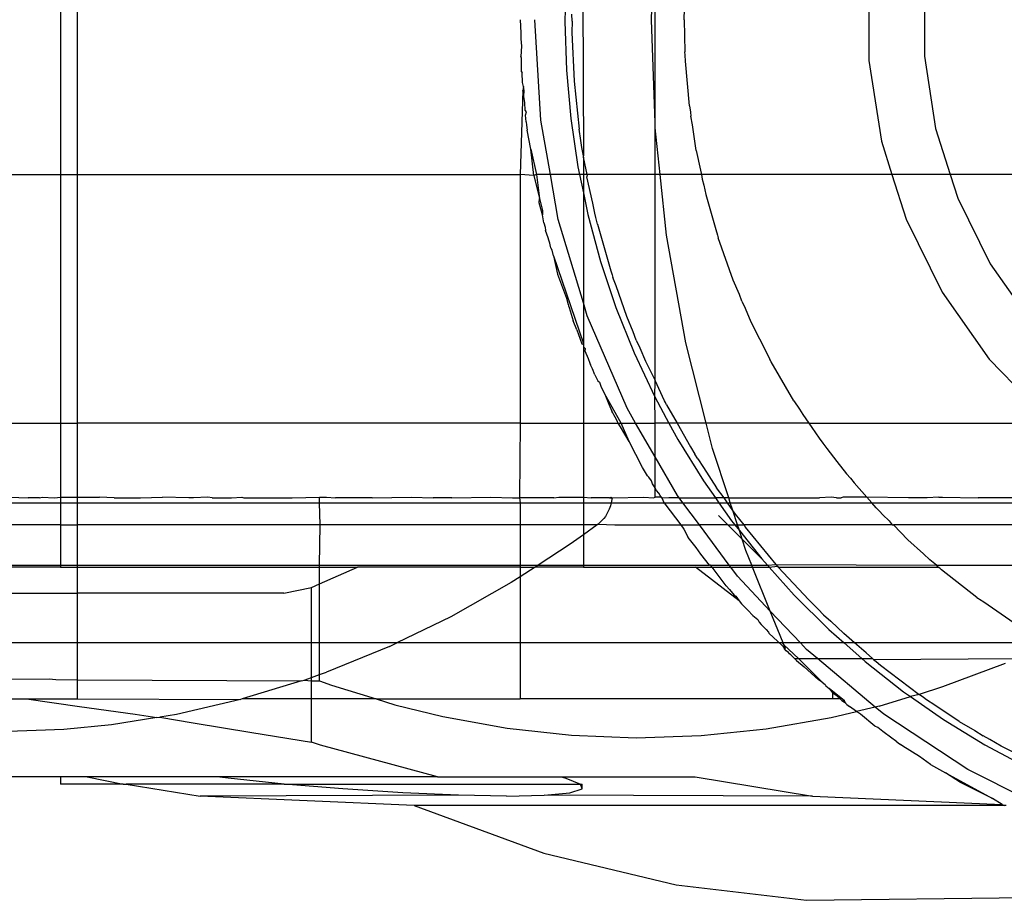
# Model space of a CAD drawing. Extents: x -22.7 to 22.7, y -12.5 to 12.5.
# Drawn here: x -21.2 to -20.2, y 10.7 to 11.6 of the extents above; entities that cross this region are included whole.
import ezdxf

# ---------------------------------------------------------------- set-up
doc = ezdxf.new("R2010")
doc.units = 0
doc.header["$MEASUREMENT"] = 0
doc.layers.get('0').update_dxf_attribs({"linetype": 'CONTINUOUS'})

msp = doc.modelspace()

# ---------------------------------------------------------------- linework, layer by layer
for p, q in [((-21.11107, 11.80033), (-21.11107, 11.45549)), ((-21.09395, 11.45549), (-21.09395, 11.80033)), ((-20.59468, 11.73926), (-20.59374, 11.47418)), ((-20.52645, 11.60867), (-20.52283, 11.71032)), ((-20.52283, 11.50682), (-20.52283, 11.71032)), ((-20.61074, 11.655), (-20.61203, 11.60686)), ((-20.49392, 11.60867), (-20.49252, 11.65328)), ((-20.31122, 11.64905), (-20.31122, 11.56829)), ((-20.25632, 11.64484), (-20.25632, 11.57251)), ((-20.60489, 11.60723), (-20.60512, 11.61415)), ((-20.65632, 11.60867), (-20.65556, 11.59555)), ((-20.63577, 11.50926), (-20.64156, 11.60867)), ((-20.61203, 11.60686), (-20.61053, 11.5587)), ((-20.60489, 11.60723), (-20.60505, 11.59605)), ((-20.52283, 11.50682), (-20.52645, 11.60867)), ((-20.49392, 11.60867), (-20.49321, 11.57688)), ((-20.65556, 11.59555), (-20.65556, 11.58971)), ((-20.60505, 11.59605), (-20.6029, 11.54801)), ((-20.65556, 11.58971), (-20.65479, 11.58241)), ((-20.65479, 11.58241), (-20.65556, 11.5722)), ((-20.65479, 11.57071), (-20.65556, 11.5722)), ((-20.49292, 11.57363), (-20.49321, 11.57688)), ((-20.49275, 11.5678), (-20.49292, 11.57363)), ((-20.25632, 11.57251), (-20.24527, 11.50102)), ((-20.65479, 11.55707), (-20.65479, 11.57071)), ((-20.48879, 11.52349), (-20.49275, 11.5678)), ((-20.31122, 11.56829), (-20.29889, 11.48848)), ((-20.65479, 11.55707), (-20.6542, 11.55603)), ((-20.65382, 11.54659), (-20.6542, 11.55603)), ((-20.61053, 11.5587), (-20.60623, 11.51082)), ((-20.65308, 11.54271), (-20.65382, 11.54659)), ((-20.65308, 11.54271), (-20.6535, 11.53858)), ((-20.65225, 11.53865), (-20.65308, 11.54271)), ((-20.6029, 11.54801), (-20.59799, 11.50053)), ((-20.6535, 11.53858), (-20.65632, 11.45549)), ((-20.65252, 11.53256), (-20.6535, 11.53858)), ((-20.65252, 11.53256), (-20.65225, 11.53865)), ((-20.65154, 11.52652), (-20.65252, 11.53256)), ((-20.65112, 11.51932), (-20.65154, 11.52652)), ((-20.48879, 11.52349), (-20.48783, 11.51724)), ((-20.6501, 11.51768), (-20.65112, 11.51932)), ((-20.65083, 11.51428), (-20.6501, 11.51768)), ((-20.65043, 11.50755), (-20.65083, 11.51428)), ((-20.48783, 11.51724), (-20.48748, 11.51336)), ((-20.48591, 11.50472), (-20.48748, 11.51336)), ((-20.65043, 11.50755), (-20.64986, 11.50427)), ((-20.64986, 11.50427), (-20.64945, 11.4995)), ((-20.62629, 11.45549), (-20.63577, 11.50926)), ((-20.60623, 11.51082), (-20.59915, 11.46326)), ((-20.52265, 11.50176), (-20.52283, 11.50682)), ((-20.48203, 11.47941), (-20.48591, 11.50472)), ((-20.64569, 11.48066), (-20.64945, 11.4995)), ((-20.59615, 11.48928), (-20.59799, 11.50053)), ((-20.52283, 11.45549), (-20.52265, 11.50176)), ((-20.51772, 11.45549), (-20.52265, 11.50176)), ((-20.24527, 11.50102), (-20.23086, 11.45549)), ((-20.59535, 11.48231), (-20.59615, 11.48928)), ((-20.29889, 11.48848), (-20.28846, 11.45549)), ((-20.64569, 11.48066), (-20.64, 11.45549)), ((-20.64259, 11.45459), (-20.64569, 11.48066)), ((-20.59374, 11.47418), (-20.59535, 11.48231)), ((-20.59343, 11.47261), (-20.59374, 11.47418)), ((-20.48203, 11.47941), (-20.47776, 11.45981)), ((-20.59343, 11.47261), (-20.59374, 11.45549)), ((-20.59005, 11.45549), (-20.59343, 11.47261)), ((-21.16124, 11.45549), (-21.11107, 11.45549)), ((-21.11107, 11.45549), (-21.09395, 11.45549)), ((-21.11107, 11.45549), (-21.11107, 11.20977)), ((-21.09395, 11.20977), (-21.09395, 11.45549)), ((-21.09395, 11.45549), (-20.65632, 11.45549)), ((-20.64259, 11.45459), (-20.65632, 11.45549)), ((-20.65632, 11.45549), (-20.65632, 11.20977)), ((-20.64, 11.45549), (-20.64259, 11.45459)), ((-20.64259, 11.45459), (-20.63707, 11.43175)), ((-20.62629, 11.45549), (-20.64, 11.45549)), ((-20.64, 11.45549), (-20.63707, 11.43175)), ((-20.61848, 11.4112), (-20.62629, 11.45549)), ((-20.59752, 11.45549), (-20.62629, 11.45549)), ((-20.59915, 11.46326), (-20.59752, 11.45549)), ((-20.59752, 11.45549), (-20.59374, 11.4374)), ((-20.59374, 11.45549), (-20.59752, 11.45549)), ((-20.59005, 11.45549), (-20.59374, 11.45549)), ((-20.59374, 11.45549), (-20.59374, 11.4374)), ((-20.59005, 11.45549), (-20.59027, 11.45324)), ((-20.52283, 11.45549), (-20.59005, 11.45549)), ((-20.51772, 11.45549), (-20.52283, 11.45549)), ((-20.52283, 11.25199), (-20.52283, 11.45549)), ((-20.51135, 11.39572), (-20.51772, 11.45549)), ((-20.47697, 11.45549), (-20.51772, 11.45549)), ((-20.47776, 11.45981), (-20.47697, 11.45549)), ((-20.47697, 11.45549), (-20.47615, 11.45098)), ((-20.28846, 11.45549), (-20.47697, 11.45549)), ((-20.28846, 11.45549), (-20.27453, 11.41148)), ((-20.23086, 11.45549), (-20.28846, 11.45549)), ((-20.23086, 11.45549), (-20.22345, 11.43207)), ((-20.05731, 11.45549), (-20.23086, 11.45549)), ((-20.58448, 11.42732), (-20.59027, 11.45324)), ((-20.47615, 11.45098), (-20.4745, 11.44489)), ((-20.4745, 11.44489), (-20.47253, 11.43584)), ((-20.59374, 11.4374), (-20.58929, 11.41607)), ((-20.59374, 11.4374), (-20.59374, 11.32858)), ((-20.47253, 11.43584), (-20.46268, 11.40129)), ((-20.63729, 11.42757), (-20.63707, 11.43175)), ((-20.63423, 11.41566), (-20.63729, 11.42757)), ((-20.63707, 11.43175), (-20.63423, 11.41998)), ((-20.58251, 11.41734), (-20.58448, 11.42732)), ((-20.22345, 11.43207), (-20.19136, 11.36725)), ((-20.63423, 11.41998), (-20.63423, 11.41566)), ((-20.63284, 11.40779), (-20.63423, 11.41566)), ((-20.58929, 11.41607), (-20.57673, 11.36963)), ((-20.58128, 11.413), (-20.58251, 11.41734)), ((-20.63284, 11.40779), (-20.63153, 11.4034)), ((-20.59374, 11.32858), (-20.61848, 11.4112)), ((-20.57981, 11.4064), (-20.58128, 11.413)), ((-20.57981, 11.4064), (-20.56664, 11.36035)), ((-20.27453, 11.41148), (-20.23869, 11.3391)), ((-20.63153, 11.4034), (-20.63101, 11.40021)), ((-20.6284, 11.39294), (-20.63101, 11.40021)), ((-20.49229, 11.28915), (-20.51135, 11.39572)), ((-20.46268, 11.40129), (-20.46117, 11.39572)), ((-20.46117, 11.39572), (-20.46033, 11.39306)), ((-20.62778, 11.39052), (-20.6284, 11.39294)), ((-20.62678, 11.38754), (-20.62778, 11.39052)), ((-20.62623, 11.38449), (-20.62678, 11.38754)), ((-20.44544, 11.35104), (-20.46033, 11.39306)), ((-20.62575, 11.38291), (-20.62623, 11.38449)), ((-20.62473, 11.38068), (-20.62575, 11.38291)), ((-20.62341, 11.37523), (-20.62473, 11.38068)), ((-20.62341, 11.37523), (-20.61915, 11.35691)), ((-20.62341, 11.37523), (-20.59374, 11.28858)), ((-20.57673, 11.36963), (-20.5615, 11.32405)), ((-20.19136, 11.36725), (-20.14974, 11.30808)), ((-20.61915, 11.35691), (-20.61835, 11.35427)), ((-20.56664, 11.36035), (-20.56528, 11.35646)), ((-20.61835, 11.35427), (-20.61049, 11.33312)), ((-20.56528, 11.35646), (-20.56451, 11.35373)), ((-20.56141, 11.34543), (-20.56451, 11.35373)), ((-20.43937, 11.33683), (-20.44544, 11.35104)), ((-20.55081, 11.31518), (-20.56141, 11.34543)), ((-20.23869, 11.3391), (-20.19223, 11.27305)), ((-20.61049, 11.33312), (-20.60877, 11.32711)), ((-20.58992, 11.3158), (-20.59374, 11.32858)), ((-20.59374, 11.32858), (-20.59374, 11.28858)), ((-20.43689, 11.33015), (-20.43937, 11.33683)), ((-20.43689, 11.33015), (-20.43357, 11.32325)), ((-20.60877, 11.32711), (-20.60831, 11.32559)), ((-20.60831, 11.32559), (-20.60781, 11.32416)), ((-20.60781, 11.32416), (-20.60379, 11.31075)), ((-20.5615, 11.32405), (-20.5436, 11.27931)), ((-20.43357, 11.32325), (-20.42792, 11.31002)), ((-20.60006, 11.3021), (-20.60379, 11.31075)), ((-20.55048, 11.22437), (-20.58992, 11.3158)), ((-20.54453, 11.30013), (-20.55081, 11.31518)), ((-20.42792, 11.31002), (-20.4109, 11.2762)), ((-20.60006, 11.3021), (-20.59515, 11.28801)), ((-20.54139, 11.29169), (-20.54453, 11.30013)), ((-20.59374, 11.28858), (-20.59374, 11.28746)), ((-20.54139, 11.29169), (-20.53786, 11.28415)), ((-20.47224, 11.20977), (-20.49229, 11.28915)), ((-20.59515, 11.28801), (-20.59374, 11.28746)), ((-20.59374, 11.28746), (-20.59374, 11.28529)), ((-20.59374, 11.28529), (-20.59208, 11.28361)), ((-20.59374, 11.28529), (-20.59374, 11.20977)), ((-20.59208, 11.28361), (-20.59219, 11.28134)), ((-20.59219, 11.28134), (-20.58912, 11.27358)), ((-20.5436, 11.27931), (-20.52314, 11.23571)), ((-20.53786, 11.28415), (-20.53233, 11.27088)), ((-20.58912, 11.27358), (-20.58721, 11.269)), ((-20.58721, 11.269), (-20.58662, 11.26724)), ((-20.53233, 11.27088), (-20.52283, 11.25199)), ((-20.4109, 11.2762), (-20.40916, 11.27259)), ((-20.40792, 11.27028), (-20.40916, 11.27259)), ((-20.38541, 11.23181), (-20.40792, 11.27028)), ((-20.19223, 11.27305), (-20.13623, 11.21486)), ((-20.58457, 11.26333), (-20.58662, 11.26724)), ((-20.58241, 11.25753), (-20.58457, 11.26333)), ((-20.58241, 11.25753), (-20.57937, 11.25159)), ((-20.57937, 11.25159), (-20.57766, 11.25018)), ((-20.57766, 11.25018), (-20.57616, 11.24534)), ((-20.52314, 11.23571), (-20.52283, 11.25199)), ((-20.51338, 11.23177), (-20.52283, 11.25199)), ((-20.57616, 11.24534), (-20.57253, 11.23827)), ((-20.55646, 11.20977), (-20.57253, 11.23827)), ((-20.57253, 11.23827), (-20.56862, 11.22842)), ((-20.52314, 11.23571), (-20.50907, 11.20977)), ((-20.52283, 11.20977), (-20.52314, 11.23571)), ((-20.51247, 11.23016), (-20.51338, 11.23177)), ((-20.51132, 11.2278), (-20.51247, 11.23016)), ((-20.38541, 11.23181), (-20.37978, 11.22345)), ((-20.56862, 11.22842), (-20.56548, 11.22137)), ((-20.56466, 11.21986), (-20.56548, 11.22137)), ((-20.54205, 11.20977), (-20.55048, 11.22437)), ((-20.51132, 11.2278), (-20.50085, 11.20977)), ((-20.37978, 11.22345), (-20.37669, 11.21827)), ((-20.56367, 11.21774), (-20.56466, 11.21986)), ((-20.56107, 11.21323), (-20.56367, 11.21774)), ((-20.5598, 11.21089), (-20.56107, 11.21323)), ((-20.55917, 11.20977), (-20.5598, 11.21089)), ((-20.37669, 11.21827), (-20.37072, 11.20977)), ((-21.1655, 11.20977), (-21.11107, 11.20977)), ((-21.11107, 11.20977), (-21.09395, 11.20977)), ((-21.11107, 11.20977), (-21.11107, 11.13639)), ((-21.09395, 11.13639), (-21.09395, 11.20977)), ((-20.65632, 11.20977), (-21.09395, 11.20977)), ((-20.65632, 11.20977), (-20.65695, 11.13578)), ((-20.65632, 11.20977), (-20.59374, 11.20977)), ((-20.59374, 11.20977), (-20.59374, 11.13639)), ((-20.59374, 11.20977), (-20.55917, 11.20977)), ((-20.55917, 11.20977), (-20.55646, 11.20977)), ((-20.55709, 11.2061), (-20.55917, 11.20977)), ((-20.54852, 11.1915), (-20.55709, 11.2061)), ((-20.55646, 11.20977), (-20.54205, 11.20977)), ((-20.54852, 11.1915), (-20.55646, 11.20977)), ((-20.52283, 11.17649), (-20.54205, 11.20977)), ((-20.54205, 11.20977), (-20.52283, 11.20977)), ((-20.52283, 11.17649), (-20.52283, 11.20977)), ((-20.50907, 11.20977), (-20.52283, 11.20977)), ((-20.50907, 11.20977), (-20.50023, 11.19348)), ((-20.50085, 11.20977), (-20.50907, 11.20977)), ((-20.50085, 11.20977), (-20.48786, 11.18609)), ((-20.47224, 11.20977), (-20.50085, 11.20977)), ((-20.46586, 11.18451), (-20.47224, 11.20977)), ((-20.37072, 11.20977), (-20.47224, 11.20977)), ((-20.37072, 11.20977), (-20.36761, 11.20535)), ((-20.37072, 11.20977), (-20.12956, 11.20977)), ((-20.36761, 11.20535), (-20.36051, 11.19479)), ((-20.53528, 11.16571), (-20.54852, 11.1915)), ((-20.50023, 11.19348), (-20.47485, 11.15258)), ((-20.36051, 11.19479), (-20.35678, 11.18994)), ((-20.48786, 11.18609), (-20.48332, 11.17903)), ((-20.44993, 11.13578), (-20.46586, 11.18451)), ((-20.35678, 11.18994), (-20.35296, 11.18451)), ((-20.35296, 11.18451), (-20.34284, 11.17179)), ((-20.50069, 11.13813), (-20.52283, 11.17649)), ((-20.52283, 11.14571), (-20.52283, 11.17649)), ((-20.48062, 11.1743), (-20.48332, 11.17903)), ((-20.48062, 11.1743), (-20.47482, 11.16579)), ((-20.34284, 11.17179), (-20.33341, 11.15951)), ((-20.53311, 11.16248), (-20.53528, 11.16571)), ((-20.53034, 11.15744), (-20.53311, 11.16248)), ((-20.47482, 11.16579), (-20.46194, 11.14573)), ((-20.52883, 11.15613), (-20.53034, 11.15744)), ((-20.52644, 11.15258), (-20.52883, 11.15613)), ((-20.5252, 11.1497), (-20.52644, 11.15258)), ((-20.47485, 11.15258), (-20.46302, 11.13578)), ((-20.33341, 11.15951), (-20.32956, 11.1551)), ((-20.32956, 11.1551), (-20.32598, 11.15061)), ((-20.52392, 11.14779), (-20.5252, 11.1497)), ((-20.52283, 11.14571), (-20.52392, 11.14779)), ((-20.52283, 11.13639), (-20.52283, 11.14571)), ((-20.52147, 11.14312), (-20.52283, 11.14571)), ((-20.51903, 11.14042), (-20.52147, 11.14312)), ((-20.45435, 11.13578), (-20.46194, 11.14573)), ((-20.32598, 11.15061), (-20.31318, 11.13639)), ((-21.16137, 11.13639), (-21.14305, 11.13578)), ((-21.13159, 11.13578), (-21.14305, 11.13578)), ((-21.13159, 11.13578), (-21.12893, 11.13639)), ((-21.12893, 11.13639), (-21.11699, 11.13578)), ((-21.11699, 11.13578), (-21.11107, 11.13639)), ((-21.11107, 11.13639), (-21.09395, 11.13639)), ((-21.11107, 11.13639), (-21.11107, 11.13102)), ((-21.09395, 11.13102), (-21.09395, 11.13639)), ((-21.09395, 11.13639), (-21.07229, 11.13639)), ((-21.05768, 11.13578), (-21.07229, 11.13639)), ((-21.05768, 11.13578), (-21.03168, 11.13578)), ((-21.03168, 11.13578), (-21.01004, 11.13639)), ((-20.98407, 11.13578), (-21.01004, 11.13639)), ((-20.97936, 11.13578), (-20.98407, 11.13578)), ((-20.96523, 11.13639), (-20.97936, 11.13578)), ((-20.96074, 11.13578), (-20.96523, 11.13639)), ((-20.96074, 11.13578), (-20.94169, 11.13578)), ((-20.94169, 11.13578), (-20.9317, 11.13639)), ((-20.9317, 11.13639), (-20.92972, 11.13578)), ((-20.92972, 11.13578), (-20.88178, 11.13578)), ((-20.88178, 11.13578), (-20.85482, 11.13639)), ((-20.85482, 11.13639), (-20.84764, 11.13639)), ((-20.85482, 11.13102), (-20.85482, 11.13639)), ((-20.84764, 11.13639), (-20.83886, 11.13578)), ((-20.80266, 11.13578), (-20.83886, 11.13578)), ((-20.80266, 11.13578), (-20.76357, 11.13639)), ((-20.76357, 11.13639), (-20.74236, 11.13578)), ((-20.72379, 11.13578), (-20.74236, 11.13578)), ((-20.72379, 11.13578), (-20.68524, 11.13639)), ((-20.68524, 11.13639), (-20.6638, 11.13578)), ((-20.6638, 11.13578), (-20.65695, 11.13578)), ((-20.65695, 11.13578), (-20.65632, 11.13102)), ((-20.62294, 11.13578), (-20.65695, 11.13578)), ((-20.62294, 11.13578), (-20.61797, 11.13639)), ((-20.61797, 11.13639), (-20.59374, 11.13639)), ((-20.59374, 11.13639), (-20.58602, 11.13578)), ((-20.59374, 11.13639), (-20.59374, 11.13102)), ((-20.56777, 11.13578), (-20.58602, 11.13578)), ((-20.56777, 11.13578), (-20.56635, 11.13639)), ((-20.56777, 11.13578), (-20.56519, 11.13578)), ((-20.56635, 11.13639), (-20.56519, 11.13578)), ((-20.56519, 11.13578), (-20.56622, 11.13102)), ((-20.56519, 11.13578), (-20.5339, 11.13639)), ((-20.5339, 11.13639), (-20.52419, 11.13578)), ((-20.52419, 11.13578), (-20.52283, 11.13639)), ((-20.51713, 11.13639), (-20.52283, 11.13639)), ((-20.51765, 11.13803), (-20.51903, 11.14042)), ((-20.51585, 11.13564), (-20.51765, 11.13803)), ((-20.51585, 11.13564), (-20.51713, 11.13639)), ((-20.50923, 11.13578), (-20.51585, 11.13564)), ((-20.51367, 11.13102), (-20.51585, 11.13564)), ((-20.49894, 11.13578), (-20.50923, 11.13578)), ((-20.49894, 11.13578), (-20.50069, 11.13813)), ((-20.49539, 11.13102), (-20.49894, 11.13578)), ((-20.49894, 11.13578), (-20.46302, 11.13578)), ((-20.46302, 11.13578), (-20.45967, 11.13102)), ((-20.45435, 11.13578), (-20.46302, 11.13578)), ((-20.44993, 11.13578), (-20.45435, 11.13578)), ((-20.4511, 11.13102), (-20.45435, 11.13578)), ((-20.44837, 11.13102), (-20.44993, 11.13578)), ((-20.44993, 11.13578), (-20.36023, 11.13578)), ((-20.34847, 11.13639), (-20.36023, 11.13578)), ((-20.34317, 11.13578), (-20.34847, 11.13639)), ((-20.34317, 11.13578), (-20.33858, 11.13578)), ((-20.33676, 11.13639), (-20.33858, 11.13578)), ((-20.31318, 11.13639), (-20.33676, 11.13639)), ((-20.30835, 11.13102), (-20.31318, 11.13639)), ((-20.27197, 11.13578), (-20.31318, 11.13639)), ((-20.25379, 11.13578), (-20.27197, 11.13578)), ((-20.24218, 11.13639), (-20.25379, 11.13578)), ((-20.24218, 11.13639), (-20.23845, 11.13634)), ((-20.23845, 11.13634), (-20.2032, 11.13578)), ((-20.04265, 11.13578), (-20.2032, 11.13578)), ((-21.16123, 11.13102), (-21.11107, 11.13102)), ((-21.11107, 11.13102), (-21.11107, 11.10897)), ((-21.11107, 11.13102), (-21.09395, 11.13102)), ((-21.09395, 11.13102), (-20.85482, 11.13102)), ((-21.09395, 11.10897), (-21.09395, 11.13102)), ((-20.85482, 11.13102), (-20.65632, 11.13102)), ((-20.85395, 11.10897), (-20.85482, 11.13102)), ((-20.65632, 11.13102), (-20.65632, 11.10897)), ((-20.65632, 11.13102), (-20.59374, 11.13102)), ((-20.59374, 11.13102), (-20.59374, 11.10897)), ((-20.59374, 11.13102), (-20.56622, 11.13102)), ((-20.56808, 11.12459), (-20.57189, 11.11742)), ((-20.56687, 11.12797), (-20.56808, 11.12459)), ((-20.56622, 11.13102), (-20.56687, 11.12797)), ((-20.56622, 11.13102), (-20.51367, 11.13102)), ((-20.51302, 11.13001), (-20.51367, 11.13102)), ((-20.51367, 11.13102), (-20.49539, 11.13102)), ((-20.51302, 11.13001), (-20.49735, 11.10897)), ((-20.47898, 11.10897), (-20.49539, 11.13102)), ((-20.49539, 11.13102), (-20.45967, 11.13102)), ((-20.45967, 11.13102), (-20.44711, 11.11317)), ((-20.45967, 11.13102), (-20.4511, 11.13102)), ((-20.4511, 11.13102), (-20.44837, 11.13102)), ((-20.44586, 11.12334), (-20.4511, 11.13102)), ((-20.44586, 11.12334), (-20.44837, 11.13102)), ((-20.44837, 11.13102), (-20.30835, 11.13102)), ((-20.4433, 11.1196), (-20.44586, 11.12334)), ((-20.44116, 11.10897), (-20.44586, 11.12334)), ((-20.3041, 11.12596), (-20.30835, 11.13102)), ((-20.30835, 11.13102), (-20.00785, 11.13102)), ((-20.3041, 11.12596), (-20.30076, 11.12259)), ((-20.57339, 11.11536), (-20.57915, 11.10962)), ((-20.57189, 11.11742), (-20.57339, 11.11536)), ((-20.45072, 11.10897), (-20.46014, 11.11835)), ((-20.44711, 11.11317), (-20.44376, 11.10897)), ((-20.43472, 11.10897), (-20.4433, 11.1196)), ((-20.30076, 11.12259), (-20.29748, 11.11894)), ((-20.29748, 11.11894), (-20.29129, 11.11303)), ((-20.29129, 11.11303), (-20.28825, 11.10897)), ((-21.11107, 11.10897), (-21.16122, 11.10897)), ((-21.11107, 11.10897), (-21.11107, 11.06938)), ((-21.11107, 11.10897), (-21.09395, 11.10897)), ((-21.09395, 11.06938), (-21.09395, 11.10897)), ((-20.85395, 11.10897), (-21.09395, 11.10897)), ((-20.85482, 11.06938), (-20.85395, 11.10897)), ((-20.65632, 11.10897), (-20.85395, 11.10897)), ((-20.65632, 11.10897), (-20.65632, 11.06938)), ((-20.59374, 11.10897), (-20.65632, 11.10897)), ((-20.58004, 11.10897), (-20.59374, 11.09919)), ((-20.58004, 11.10897), (-20.59374, 11.10897)), ((-20.59374, 11.10897), (-20.59374, 11.09919)), ((-20.57915, 11.10962), (-20.58004, 11.10897)), ((-20.57915, 11.10962), (-20.56244, 11.10897)), ((-20.56244, 11.10897), (-20.49735, 11.10897)), ((-20.49735, 11.10897), (-20.49433, 11.1049)), ((-20.49735, 11.10897), (-20.47898, 11.10897)), ((-20.49433, 11.1049), (-20.48997, 11.09667)), ((-20.44951, 11.06938), (-20.47898, 11.10897)), ((-20.45072, 11.10897), (-20.47898, 11.10897)), ((-20.43653, 11.09481), (-20.45072, 11.10897)), ((-20.45072, 11.10897), (-20.44376, 11.10897)), ((-20.44376, 11.10897), (-20.43933, 11.10339)), ((-20.44376, 11.10897), (-20.44116, 11.10897)), ((-20.43933, 11.10339), (-20.44116, 11.10897)), ((-20.44116, 11.10897), (-20.43472, 11.10897)), ((-20.43933, 11.10339), (-20.41718, 11.07553)), ((-20.43653, 11.09481), (-20.43933, 11.10339)), ((-20.43472, 11.10897), (-20.43371, 11.10694)), ((-20.28825, 11.10897), (-20.43472, 11.10897)), ((-20.43371, 11.10694), (-20.40333, 11.06996)), ((-20.28825, 11.10897), (-20.28703, 11.10897)), ((-20.28703, 11.10897), (-20.27269, 11.09426)), ((-19.94995, 11.10897), (-20.28703, 11.10897)), ((-20.59374, 11.09919), (-20.60675, 11.08992)), ((-20.59374, 11.09919), (-20.59374, 11.06938)), ((-20.48211, 11.08676), (-20.48997, 11.09667)), ((-20.43288, 11.08366), (-20.43653, 11.09481)), ((-20.41718, 11.07553), (-20.43653, 11.09481)), ((-20.27269, 11.09426), (-20.25729, 11.08056)), ((-20.60675, 11.08992), (-20.63839, 11.06938)), ((-20.47763, 11.08011), (-20.48211, 11.08676)), ((-20.46892, 11.06938), (-20.47763, 11.08011)), ((-20.42713, 11.06938), (-20.43288, 11.08366)), ((-20.41718, 11.07553), (-20.41168, 11.06938)), ((-20.25729, 11.08056), (-20.25097, 11.07452)), ((-20.24452, 11.06938), (-20.25097, 11.07452)), ((-21.1612, 11.06938), (-21.11107, 11.06938)), ((-21.11107, 11.06733), (-21.1612, 11.06733)), ((-21.11107, 11.06938), (-21.11107, 11.06733)), ((-21.11107, 11.06938), (-21.09395, 11.06938)), ((-21.11107, 11.06733), (-21.09395, 11.06733)), ((-21.09395, 11.06938), (-20.85482, 11.06938)), ((-21.09395, 11.06733), (-21.09395, 11.06938)), ((-21.09395, 11.0414), (-21.09395, 11.06733)), ((-21.09395, 11.06733), (-20.85482, 11.06733)), ((-20.85482, 11.06938), (-20.65632, 11.06938)), ((-20.85482, 11.06733), (-20.85482, 11.06938)), ((-20.85482, 11.05064), (-20.81707, 11.06733)), ((-20.85482, 11.05064), (-20.85482, 11.06733)), ((-20.85482, 11.06733), (-20.81707, 11.06733)), ((-20.65632, 11.06733), (-20.81707, 11.06733)), ((-20.65632, 11.06938), (-20.63839, 11.06938)), ((-20.65632, 11.06938), (-20.65632, 11.06733)), ((-20.65632, 11.06733), (-20.64154, 11.06733)), ((-20.64154, 11.06733), (-20.65632, 11.05774)), ((-20.65632, 11.06733), (-20.65632, 11.05774)), ((-20.63839, 11.06938), (-20.64154, 11.06733)), ((-20.59374, 11.06733), (-20.64154, 11.06733)), ((-20.63839, 11.06938), (-20.59374, 11.06938)), ((-20.59374, 11.06938), (-20.59374, 11.06733)), ((-20.59374, 11.06938), (-20.46892, 11.06938)), ((-20.59374, 11.06733), (-20.48287, 11.06733)), ((-20.43945, 11.03396), (-20.48287, 11.06733)), ((-20.48287, 11.06733), (-20.46636, 11.06733)), ((-20.46789, 11.06938), (-20.46892, 11.06938)), ((-20.46636, 11.06733), (-20.46789, 11.06938)), ((-20.46789, 11.06938), (-20.44951, 11.06938)), ((-20.46636, 11.06733), (-20.44798, 11.06733)), ((-20.45253, 11.04876), (-20.46636, 11.06733)), ((-20.44798, 11.06733), (-20.44951, 11.06938)), ((-20.44951, 11.06938), (-20.42713, 11.06938)), ((-20.44122, 11.05825), (-20.44798, 11.06733)), ((-20.44798, 11.06733), (-20.4263, 11.06733)), ((-20.4263, 11.06733), (-20.42713, 11.06938)), ((-20.42713, 11.06938), (-20.41168, 11.06938)), ((-20.4263, 11.06733), (-20.40985, 11.06733)), ((-20.40878, 11.02387), (-20.4263, 11.06733)), ((-20.41168, 11.06938), (-20.40333, 11.06996)), ((-20.41168, 11.06938), (-20.40985, 11.06733)), ((-20.40985, 11.06733), (-20.40176, 11.06817)), ((-20.40985, 11.06733), (-20.38513, 11.03971)), ((-20.40176, 11.06817), (-20.40333, 11.06996)), ((-20.40333, 11.06996), (-20.24452, 11.06938)), ((-20.40176, 11.06817), (-20.4009, 11.06733)), ((-20.4009, 11.06733), (-20.24259, 11.06733)), ((-20.37081, 11.03479), (-20.4009, 11.06733)), ((-20.24259, 11.06733), (-20.24452, 11.06938)), ((-20.24452, 11.06938), (-19.99465, 11.06938)), ((-20.2412, 11.06624), (-20.24259, 11.06733)), ((-20.23944, 11.06468), (-20.2412, 11.06624)), ((-20.20437, 11.03722), (-20.23944, 11.06468)), ((-20.65632, 11.05774), (-20.66514, 11.05202)), ((-20.65632, 11.05774), (-20.65632, 10.99234)), ((-20.40878, 11.02387), (-20.44122, 11.05825)), ((-20.89, 11.0414), (-20.86267, 11.04717)), ((-20.86267, 11.04717), (-20.85482, 11.05064)), ((-20.86267, 10.99234), (-20.86267, 11.04717)), ((-20.85482, 10.99234), (-20.85482, 11.05064)), ((-20.66514, 11.05202), (-20.72477, 11.01829)), ((-20.44915, 11.04517), (-20.45253, 11.04876)), ((-20.44915, 11.04517), (-20.44465, 11.0395)), ((-21.16119, 11.0414), (-21.09395, 11.0414)), ((-21.09395, 10.99234), (-21.09395, 11.0414)), ((-20.89, 11.0414), (-21.09395, 11.0414)), ((-20.44465, 11.0395), (-20.44289, 11.03854)), ((-20.44289, 11.03854), (-20.43945, 11.03396)), ((-20.38513, 11.03971), (-20.35095, 11.00571)), ((-20.20437, 11.03722), (-20.2029, 11.03622)), ((-20.2029, 11.03622), (-20.2018, 11.03535)), ((-20.19762, 11.03259), (-20.2018, 11.03535)), ((-20.43945, 11.03396), (-20.43726, 11.03105)), ((-20.43414, 11.02755), (-20.43726, 11.03105)), ((-20.43414, 11.02755), (-20.43099, 11.02458)), ((-20.36147, 11.02581), (-20.37081, 11.03479)), ((-20.35612, 11.02018), (-20.36147, 11.02581)), ((-20.16757, 11.01198), (-20.19762, 11.03259)), ((-20.72477, 11.01829), (-20.77825, 10.99234)), ((-20.43099, 11.02458), (-20.42618, 11.01932)), ((-20.42618, 11.01932), (-20.42108, 11.01542)), ((-20.37904, 10.99234), (-20.40878, 11.02387)), ((-20.39608, 10.99234), (-20.40878, 11.02387)), ((-20.35612, 11.02018), (-20.34908, 11.01387)), ((-20.42108, 11.01542), (-20.41968, 11.01291)), ((-20.41968, 11.01291), (-20.41768, 11.01055)), ((-20.41768, 11.01055), (-20.41281, 11.00559)), ((-20.34908, 11.01387), (-20.33622, 11.0015)), ((-20.41281, 11.00559), (-20.41047, 11.0031)), ((-20.41047, 11.0031), (-20.41025, 11.00193)), ((-20.41025, 11.00193), (-20.40123, 10.99368)), ((-20.35095, 11.00571), (-20.33584, 10.99234)), ((-20.32552, 10.99234), (-20.33622, 11.0015)), ((-21.09395, 10.99234), (-21.16116, 10.99234)), ((-21.09395, 10.95595), (-21.09395, 10.99234)), ((-20.86267, 10.99234), (-21.09395, 10.99234)), ((-20.86267, 10.95816), (-20.86267, 10.99234)), ((-20.85482, 10.99234), (-20.86267, 10.99234)), ((-20.85482, 10.96096), (-20.85482, 10.99234)), ((-20.77825, 10.99234), (-20.85482, 10.99234)), ((-20.78561, 10.98877), (-20.84764, 10.96351)), ((-20.78561, 10.98877), (-20.77825, 10.99234)), ((-20.65632, 10.99234), (-20.77825, 10.99234)), ((-20.65632, 10.99234), (-20.65632, 10.93692)), ((-20.39975, 10.99234), (-20.65632, 10.99234)), ((-20.40123, 10.99368), (-20.39975, 10.99234)), ((-20.39975, 10.99234), (-20.39635, 10.98921)), ((-20.39718, 10.99234), (-20.39975, 10.99234)), ((-20.39718, 10.99234), (-20.39538, 10.9906)), ((-20.39608, 10.99234), (-20.39718, 10.99234)), ((-20.39635, 10.98921), (-20.39471, 10.98632)), ((-20.39538, 10.9906), (-20.39608, 10.99234)), ((-20.37904, 10.99234), (-20.39608, 10.99234)), ((-20.39392, 10.98699), (-20.39538, 10.9906)), ((-20.39538, 10.9906), (-20.38107, 10.97678)), ((-20.39471, 10.98632), (-20.39392, 10.98699)), ((-20.37289, 10.98582), (-20.37904, 10.99234)), ((-20.33584, 10.99234), (-20.37904, 10.99234)), ((-20.33584, 10.99234), (-20.31826, 10.97678)), ((-20.32552, 10.99234), (-20.33584, 10.99234)), ((-20.31409, 10.98256), (-20.32552, 10.99234)), ((-20.13391, 10.99234), (-20.32552, 10.99234)), ((-20.39296, 10.98461), (-20.39471, 10.98632)), ((-20.39091, 10.9829), (-20.39296, 10.98461)), ((-20.38973, 10.98168), (-20.39091, 10.9829)), ((-20.38847, 10.98071), (-20.38973, 10.98168)), ((-20.38697, 10.97884), (-20.38847, 10.98071)), ((-20.38482, 10.97678), (-20.38697, 10.97884)), ((-20.38302, 10.97508), (-20.38482, 10.97678)), ((-20.38482, 10.97678), (-20.38107, 10.97678)), ((-20.38107, 10.97678), (-20.36211, 10.97678)), ((-20.38107, 10.97678), (-20.35748, 10.95365)), ((-20.36211, 10.97678), (-20.37289, 10.98582)), ((-20.30503, 10.92888), (-20.36211, 10.97678)), ((-20.36211, 10.97678), (-20.31826, 10.97678)), ((-20.31826, 10.97678), (-20.31491, 10.97382)), ((-20.31826, 10.97678), (-20.30763, 10.97678)), ((-20.30763, 10.97678), (-20.31409, 10.98256)), ((-20.30685, 10.97609), (-20.30763, 10.97678)), ((-20.30685, 10.97609), (-20.16624, 10.97678)), ((-20.38302, 10.97508), (-20.37533, 10.96863)), ((-20.37533, 10.96863), (-20.36117, 10.9558)), ((-20.31491, 10.97382), (-20.27713, 10.94412)), ((-20.30685, 10.97609), (-20.30393, 10.97387)), ((-20.30393, 10.97387), (-20.29983, 10.97036)), ((-20.29983, 10.97036), (-20.2617, 10.94143)), ((-20.17657, 10.97209), (-20.2384, 10.94878)), ((-20.87005, 10.95554), (-20.86267, 10.95816)), ((-20.86267, 10.95816), (-20.85482, 10.96096)), ((-20.86267, 10.95475), (-20.86267, 10.95816)), ((-20.85482, 10.96096), (-20.84764, 10.96351)), ((-20.85482, 10.95472), (-20.85482, 10.96096)), ((-21.16115, 10.95639), (-21.12203, 10.95682)), ((-21.12203, 10.95682), (-21.11559, 10.95608)), ((-21.11559, 10.95608), (-21.09395, 10.95595)), ((-21.09395, 10.93692), (-21.09395, 10.95595)), ((-21.09395, 10.95595), (-20.8725, 10.95479)), ((-20.8725, 10.95479), (-20.93109, 10.93692)), ((-20.8725, 10.95479), (-20.87005, 10.95554)), ((-20.87005, 10.95554), (-20.86267, 10.95475)), ((-20.86267, 10.93692), (-20.86267, 10.95475)), ((-20.86267, 10.95475), (-20.85482, 10.95472)), ((-20.85482, 10.95472), (-20.84286, 10.9505)), ((-20.84286, 10.9505), (-20.79883, 10.93692)), ((-20.35748, 10.95365), (-20.36117, 10.9558)), ((-20.35748, 10.95365), (-20.35469, 10.95131)), ((-20.35469, 10.95131), (-20.35403, 10.94973)), ((-20.35403, 10.94973), (-20.35055, 10.94731)), ((-20.2384, 10.94878), (-20.2617, 10.94143)), ((-20.35055, 10.94731), (-20.34682, 10.94279)), ((-20.33526, 10.93501), (-20.35055, 10.94731)), ((-20.34682, 10.93692), (-20.34682, 10.94279)), ((-20.34255, 10.93959), (-20.34682, 10.94279)), ((-20.33979, 10.93692), (-20.34255, 10.93959)), ((-20.30106, 10.92983), (-20.27006, 10.9392)), ((-20.27713, 10.94412), (-20.27006, 10.9392)), ((-20.2617, 10.94143), (-20.27006, 10.9392)), ((-20.27006, 10.9392), (-20.23759, 10.91661)), ((-20.25712, 10.93835), (-20.2617, 10.94143)), ((-20.25414, 10.9361), (-20.25712, 10.93835)), ((-21.16012, 10.93692), (-21.14455, 10.93692)), ((-21.14455, 10.93692), (-21.09219, 10.92936)), ((-21.14455, 10.93692), (-21.09395, 10.93692)), ((-21.09395, 10.93692), (-20.93288, 10.93637)), ((-21.09219, 10.92936), (-21.03693, 10.92183)), ((-20.93288, 10.93637), (-20.99633, 10.92166)), ((-20.93109, 10.93692), (-20.93288, 10.93637)), ((-20.86267, 10.93692), (-20.93109, 10.93692)), ((-20.86267, 10.89411), (-20.86267, 10.93692)), ((-20.79883, 10.93692), (-20.86267, 10.93692)), ((-20.79883, 10.93692), (-20.78013, 10.93115)), ((-20.79883, 10.93692), (-20.65632, 10.93692)), ((-20.78013, 10.93115), (-20.7327, 10.91958)), ((-20.34682, 10.93692), (-20.65632, 10.93692)), ((-20.33979, 10.93692), (-20.34682, 10.93692)), ((-20.33979, 10.93692), (-20.33798, 10.93555)), ((-20.33798, 10.93555), (-20.33526, 10.93501)), ((-20.33798, 10.93555), (-20.33616, 10.93394)), ((-20.33411, 10.93227), (-20.33616, 10.93394)), ((-20.33411, 10.93227), (-20.33526, 10.93501)), ((-20.33411, 10.93227), (-20.33298, 10.93146)), ((-20.33298, 10.93146), (-20.33163, 10.93041)), ((-20.33163, 10.93041), (-20.33032, 10.92956)), ((-20.3257, 10.92624), (-20.33032, 10.92956)), ((-20.30503, 10.92888), (-20.32355, 10.92446)), ((-20.30106, 10.92983), (-20.30503, 10.92888)), ((-20.29661, 10.92181), (-20.30503, 10.92888)), ((-20.24593, 10.93085), (-20.25414, 10.9361)), ((-20.22184, 10.91469), (-20.24593, 10.93085)), ((-21.01552, 10.91859), (-21.06034, 10.91143)), ((-21.03693, 10.92183), (-21.01552, 10.91859)), ((-21.01552, 10.91859), (-21.01275, 10.91904)), ((-20.99633, 10.92166), (-21.01275, 10.91904)), ((-21.01275, 10.91904), (-20.97981, 10.9132)), ((-20.7327, 10.91958), (-20.66915, 10.90808)), ((-20.4129, 10.90726), (-20.34851, 10.91851)), ((-20.34851, 10.91851), (-20.32355, 10.92446)), ((-20.32355, 10.92446), (-20.3257, 10.92624)), ((-20.31955, 10.92183), (-20.32355, 10.92446)), ((-20.30542, 10.90997), (-20.31955, 10.92183)), ((-20.21341, 10.86709), (-20.29661, 10.92181)), ((-21.06034, 10.91143), (-21.10773, 10.90679)), ((-20.97981, 10.9132), (-20.92153, 10.90385)), ((-20.30247, 10.90862), (-20.30542, 10.90997)), ((-20.29754, 10.90479), (-20.30247, 10.90862)), ((-20.23759, 10.91661), (-20.19652, 10.89143)), ((-20.22184, 10.91469), (-20.20639, 10.90559)), ((-21.10773, 10.90679), (-21.17189, 10.90446)), ((-20.92153, 10.90385), (-20.86267, 10.89411)), ((-20.66915, 10.90808), (-20.60536, 10.90109)), ((-20.60536, 10.90109), (-20.54136, 10.8986)), ((-20.54136, 10.8986), (-20.47719, 10.90065)), ((-20.47719, 10.90065), (-20.4129, 10.90726)), ((-20.29611, 10.90385), (-20.29754, 10.90479)), ((-20.28375, 10.89443), (-20.29611, 10.90385)), ((-20.20639, 10.90559), (-20.19835, 10.90045)), ((-20.19156, 10.89685), (-20.19835, 10.90045)), ((-20.85363, 10.89108), (-20.86267, 10.89411)), ((-20.73801, 10.85975), (-20.85363, 10.89108)), ((-20.28375, 10.89443), (-20.28239, 10.8934)), ((-20.28239, 10.8934), (-20.28008, 10.8918)), ((-20.2778, 10.89036), (-20.28008, 10.8918)), ((-20.26113, 10.87991), (-20.2778, 10.89036)), ((-20.19652, 10.89143), (-20.15415, 10.86875)), ((-20.18053, 10.89035), (-20.19156, 10.89685)), ((-20.14385, 10.87154), (-20.18053, 10.89035)), ((-20.25025, 10.8721), (-20.26113, 10.87991)), ((-20.25025, 10.8721), (-20.23538, 10.86391)), ((-21.11087, 10.85975), (-21.17276, 10.85975)), ((-21.11087, 10.85975), (-21.11087, 10.85277)), ((-21.0844, 10.85975), (-21.11087, 10.85975)), ((-21.0844, 10.85975), (-21.0491, 10.85277)), ((-20.95634, 10.85975), (-21.0844, 10.85975)), ((-20.94512, 10.85846), (-20.95634, 10.85975)), ((-20.73801, 10.85975), (-20.95634, 10.85975)), ((-20.73801, 10.85975), (-20.61555, 10.85975)), ((-20.61555, 10.85975), (-20.61093, 10.85846)), ((-20.61555, 10.85975), (-20.48327, 10.85975)), ((-20.48327, 10.85975), (-20.36717, 10.84085)), ((-20.22079, 10.85431), (-20.23538, 10.86391)), ((-20.23538, 10.86391), (-20.18915, 10.83842)), ((-20.12442, 10.8224), (-20.21341, 10.86709)), ((-21.0491, 10.85277), (-21.11087, 10.85277)), ((-21.0491, 10.85277), (-21.04586, 10.85277)), ((-21.04586, 10.85277), (-20.97266, 10.84085)), ((-20.88964, 10.85277), (-21.04586, 10.85277)), ((-20.88964, 10.85277), (-20.94512, 10.85846)), ((-20.8316, 10.84793), (-20.88964, 10.85277)), ((-20.88964, 10.85277), (-20.59644, 10.85277)), ((-20.61093, 10.85846), (-20.59644, 10.85277)), ((-20.59506, 10.84793), (-20.59644, 10.85277)), ((-20.59644, 10.85277), (-20.59506, 10.85277)), ((-20.59506, 10.84793), (-20.59506, 10.85277)), ((-20.18915, 10.83842), (-20.22079, 10.85431)), ((-20.71735, 10.84167), (-20.97266, 10.84085)), ((-20.76098, 10.8315), (-20.97266, 10.84085)), ((-20.77227, 10.84407), (-20.8316, 10.84793)), ((-20.71735, 10.84167), (-20.77227, 10.84407)), ((-20.66984, 10.84085), (-20.71735, 10.84167)), ((-20.66984, 10.84085), (-20.63236, 10.84167)), ((-20.63236, 10.84167), (-20.60697, 10.84407)), ((-20.36717, 10.84085), (-20.63236, 10.84167)), ((-20.60697, 10.84407), (-20.59506, 10.84793)), ((-20.36717, 10.84085), (-20.17935, 10.83256)), ((-20.76098, 10.8315), (-20.63267, 10.78431)), ((-20.17734, 10.8315), (-20.76098, 10.8315)), ((-20.17935, 10.83256), (-20.18915, 10.83842)), ((-20.17935, 10.83256), (-20.17734, 10.8315)), ((-20.17539, 10.8315), (-20.17734, 10.8315)), ((-20.63267, 10.78431), (-20.50196, 10.75293)), ((-20.50196, 10.75293), (-20.37304, 10.73779)), ((-20.37304, 10.73779), (-19.89026, 10.74396))]:
    msp.add_line(p, q)

doc.saveas('drawing.dxf')
